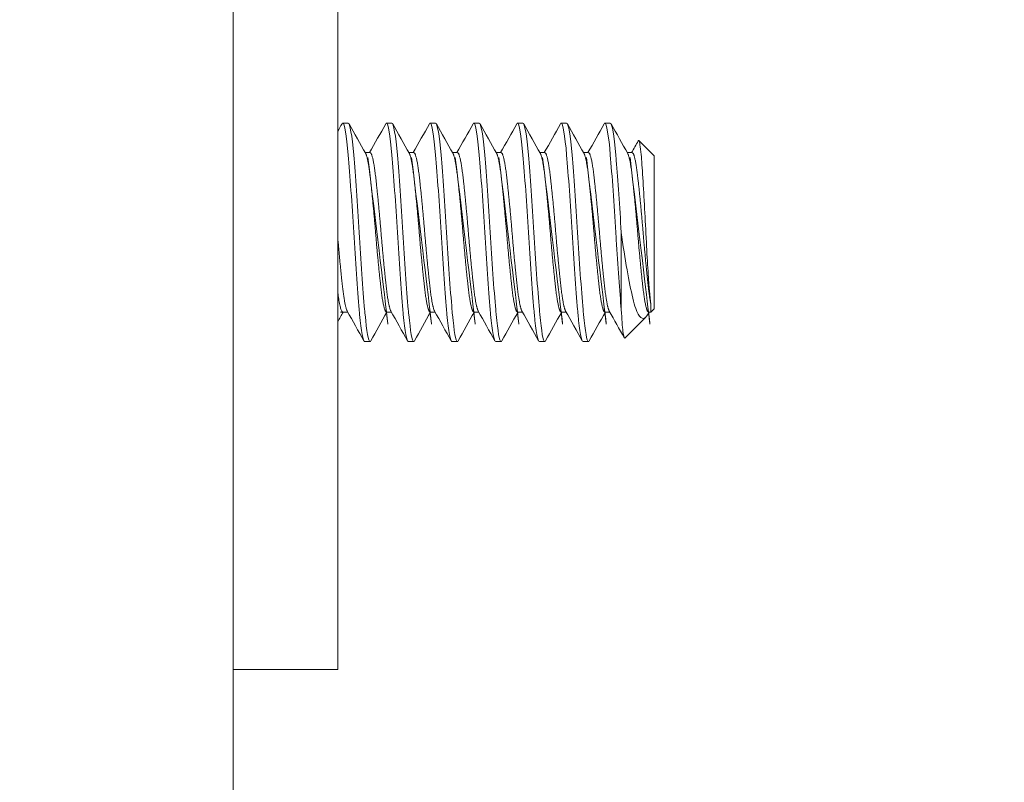
# Model space of a CAD drawing. Units: inches. Extents: x 19 to 395, y 7 to 244.
# Drawn here: x 234 to 235, y 188 to 189 of the extents above; entities that cross this region are included whole.
import ezdxf

# ---------------------------------------------------------------- set-up
doc = ezdxf.new("R2010")
doc.units = ezdxf.units.IN
doc.header["$LTSCALE"] = 24
doc.header["$MEASUREMENT"] = 0
doc.layers.get('0').update_dxf_attribs({"lineweight": 0})
doc.layers.add('Dimension (ANSI)', color=7, linetype='Continuous', lineweight=5)
doc.layers.add('Visible (ANSI)', color=7, linetype='Continuous', lineweight=5)
doc.styles.add('ROMANS', font='tahoma.ttf')
doc.dimstyles.new('Default (ANSI)', dxfattribs={"dimscale": 24, "dimtxt": 0.0700000002980232, "dimasz": 0.0700000002980232, "dimexe": 0.125, "dimexo": 0.0625, "dimgap": 0.031496062992126, "dimtad": 0, "dimtih": 1, "dimtoh": 1, "dimrnd": 1e-08, "dimzin": 0, "dimdsep": 46, "dimtxsty": 'ROMANS', "dimblk": 'Filled-1', "dimcen": 0.09, "dimdle": 0.3937007874015748, "dimclrd": 256, "dimclre": 256, "dimclrt": 256, "dimadec": 0, "dimazin": 0, "dimtfac": 0.9285714030265808, "dimtofl": 0, "dimtmove": 0, "dimatfit": 3, "dimfxl": 1, "dimtolj": 1, "dimtzin": 0, "dimlwd": -1, "dimlwe": -1, "dimarcsym": 0})

# ---------------------------------------------------------------- blocks, each defined once
blk = doc.blocks.new('Filled-1')
at = {"color": 0}
for p, q in [((0, 0), (-0.9999999999999998, 0.1785714285714286)), ((-0.9999999999999998, 0.1785714285714286), (-0.9999999999999998, -0.1785714285714286)), ((-0.9999999999999998, 0), (0, 0)), ((-0.9999999999999998, -0.1785714285714286), (0, 0))]:
    blk.add_line(p, q, dxfattribs=at)
at = {"color": 0, "flags": 128}
blk.add_lwpolyline([(-0.9999999999999998, -0.1785714285714286), (0, 0), (-0.9999999999999998, 0.1785714285714286), (-0.9999999999999998, -0.1785714285714286)], dxfattribs=at)
at = {"color": 0}
blk.add_solid([(-0.9999999999999998, -0.1785714285714286), (0, 0), (-0.9999999999999998, 0.1785714285714286), (-0.9999999999999998, -0.1785714285714286)], dxfattribs=at)
blk = doc.blocks.new('*D38')
at = {"layer": 'Defpoints', "color": 0, "transparency": 16777216}
for p in [(233.8546734571295, 192.1496463770936), (234.8546734571296, 189.7433963770936), (234.8546734571296, 178.7893879912135)]:
    blk.add_point(p, dxfattribs=at)
at = {"layer": 'Dimension (ANSI)', "transparency": 16777216}
for p, q in [((234.8546734571296, 188.2433963770936), (234.8546734571296, 175.7893879912135)), ((232.1746734499769, 178.7893879912135), (230.4946734428244, 178.7893879912135)), ((236.5346734642822, 178.7893879912135), (238.8453786386156, 178.7893879912135))]:
    blk.add_line(p, q, dxfattribs=at)
at = {"layer": 'Dimension (ANSI)', "transparency": 16777216, "xscale": 1.680000007152557, "yscale": 1.680000007152557, "zscale": 1.680000007152557}
blk.add_blockref('Filled-1', (233.8546734571295, 178.7893879912135), dxfattribs=at)
at = {"layer": 'Dimension (ANSI)', "transparency": 16777216, "xscale": 1.680000007152557, "yscale": 1.680000007152557, "zscale": 1.680000007152557, "rotation": 180}
blk.add_blockref('Filled-1', (234.8546734571296, 178.7893879912135), dxfattribs=at)
at = {"layer": 'Dimension (ANSI)', "transparency": 16777216, "insert": (242.9336414156658, 178.7893879912135), "char_height": 1.680000007152557, "attachment_point": 5, "style": 'ROMANS'}
blk.add_mtext('\\A1;\\fTahoma|b0|i0;\\H1.6800;1.0 I/S\\P\\fTahoma|b0|i0;\\H1.6800;TYP.', dxfattribs=at)

msp = doc.modelspace()

# ---------------------------------------------------------------- linework, layer by layer
at = {"layer": 'Visible (ANSI)'}
for p, q in [((233.8546734571294, 192.1496463770936), (233.8546734571295, 112.7746463770936)), ((233.9746734571297, 189.9621463770936), (233.9746734571297, 188.0871463770936)), ((233.9865409047451, 188.6496463770937), (233.9802909047452, 188.6496463770937)), ((234.0365409047452, 188.6496463770937), (234.0302909047451, 188.6496463770937)), ((234.0865409047451, 188.6496463770937), (234.0802909047452, 188.6496463770937)), ((234.1365409047452, 188.6496463770937), (234.1302909047452, 188.6496463770937)), ((234.1865409047451, 188.6496463770937), (234.1802909047451, 188.6496463770937)), ((234.2365409047451, 188.6496463770937), (234.2302909047452, 188.6496463770937)), ((234.2865409047451, 188.6496463770937), (234.2802909047451, 188.6496463770937)), ((234.3365409047816, 188.6121463770937), (234.3191463014106, 188.6295409804647)), ((234.0058798746877, 188.6158204816823), (234.0115409047451, 188.6158204816823)), ((234.0558798746877, 188.6158204816823), (234.0615409047452, 188.6158204816823)), ((234.1058798746877, 188.6158204816823), (234.1115409047451, 188.6158204816823)), ((234.1558798746877, 188.6158204816823), (234.1615409047451, 188.6158204816823)), ((234.2058798746877, 188.6158204816823), (234.2115409047451, 188.6158204816823)), ((234.2558798746877, 188.6158204816823), (234.2615409047451, 188.6158204816823)), ((234.3058798746877, 188.6158204816823), (234.3115409047451, 188.6158204816823)), ((234.3365409047816, 188.4371463770937), (234.3365409047816, 188.6121463770937)), ((234.2990409047817, 188.5246463764884), (234.2990409047817, 188.4362580290174)), ((234.332866800193, 188.433472272505), (234.332866800193, 188.442949289155)), ((234.3365409047816, 188.4371463770937), (234.332866800193, 188.433472272505)), ((233.9802909047452, 188.433472272505), (233.9859519348715, 188.433472272505)), ((234.0302909047451, 188.433472272505), (234.0359519348715, 188.433472272505)), ((234.0802909047452, 188.433472272505), (234.0859519411535, 188.433472272505)), ((234.1302909047452, 188.433472272505), (234.1359519348715, 188.433472272505)), ((234.1802909047451, 188.433472272505), (234.1859519348715, 188.433472272505)), ((234.2302909047452, 188.433472272505), (234.2359519348715, 188.433472272505)), ((234.2802909047451, 188.433472272505), (234.2859519348715, 188.433472272505)), ((234.3270872449737, 188.4276927172857), (234.3030619840886, 188.4036674564006)), ((234.3308799962227, 188.4334721958941), (234.3297037435635, 188.4313749959772)), ((234.3302909047451, 188.433472272505), (234.332866800193, 188.433472272505)), ((234.0115409047451, 188.3996463770937), (234.0052909047451, 188.3996463770937)), ((234.0615409047452, 188.3996463770937), (234.0552909047451, 188.3996463770937)), ((234.1115409047451, 188.3996463770937), (234.1052909047451, 188.3996463770937)), ((234.1615409047451, 188.3996463770937), (234.1552909047451, 188.3996463770937)), ((234.2115409047451, 188.3996463770937), (234.2052909047451, 188.3996463770937)), ((234.2615409047451, 188.3996463770937), (234.2552909047451, 188.3996463770937)), ((233.9746734571297, 188.0871463770936), (233.9746734571297, 188.0246463770936)), ((233.8546734571297, 188.0246463770936), (233.9746734571297, 188.0246463770936))]:
    msp.add_line(p, q, dxfattribs=at)
for points in [[(233.9746734571297, 188.6403438264207), (233.9762568808647, 188.6431796033615), (233.9778396384321, 188.6460157521504), (233.9794219365484, 188.6488521564295)], [(233.9802909047452, 188.6496463770937), (233.9800101179818, 188.6496463767833), (233.9797191414671, 188.6493529739644), (233.9794209588505, 188.6487807912782)], [(233.9874098730416, 188.6488521563469), (233.9937611821208, 188.6374668933224), (234.0001198938821, 188.6260857467601), (234.0064993773686, 188.6147162419092)], [(234.0109519396562, 188.615820479013), (234.0171236112482, 188.6268226386984), (234.0232762394699, 188.6378354704388), (234.0294219365484, 188.6488521564295)], [(234.0302909047451, 188.6496463770937), (234.0300101179818, 188.6496463767833), (234.0297191414671, 188.6493529739644), (234.0294209588505, 188.6487807912782)], [(234.0374098730416, 188.6488521563469), (234.0437611821208, 188.6374668933224), (234.0501198938821, 188.6260857467601), (234.0564993773686, 188.6147162419092)], [(234.0609519396562, 188.615820479013), (234.0671236112482, 188.6268226386984), (234.0732762394698, 188.6378354704388), (234.0794219365484, 188.6488521564295)], [(234.0802909047452, 188.6496463770937), (234.0800101179818, 188.6496463767833), (234.0797191414671, 188.6493529739644), (234.0794209588505, 188.6487807912782)], [(234.0874098730416, 188.6488521563469), (234.0937611821208, 188.6374668933224), (234.1001198938821, 188.6260857467601), (234.1064993773686, 188.6147162419092)], [(234.1109519396562, 188.615820479013), (234.1171236112482, 188.6268226386984), (234.1232762394699, 188.6378354704388), (234.1294219365484, 188.6488521564295)], [(234.1302909047452, 188.6496463770937), (234.1300101179818, 188.6496463767833), (234.1297191414672, 188.6493529739644), (234.1294209588505, 188.6487807912782)], [(234.1374098730416, 188.6488521563469), (234.1437611821208, 188.6374668933224), (234.1501198938821, 188.6260857467601), (234.1564993773686, 188.6147162419092)], [(234.1609519396562, 188.615820479013), (234.1671236112482, 188.6268226386984), (234.1732762394698, 188.6378354704388), (234.1794219365485, 188.6488521564295)], [(234.1802909047451, 188.6496463770937), (234.1800101179818, 188.6496463767833), (234.1797191414672, 188.6493529739644), (234.1794209588505, 188.6487807912782)], [(234.1874098730416, 188.6488521563469), (234.1937611821208, 188.6374668933224), (234.2001198938821, 188.6260857467601), (234.2064993773686, 188.6147162419092)], [(234.2109519411535, 188.6158204816823), (234.2171236122434, 188.6268226404796), (234.2232762399669, 188.6378354713298), (234.2294219365484, 188.6488521564295)], [(234.2302909047452, 188.6496463770937), (234.2300101179818, 188.6496463767833), (234.2297191414671, 188.6493529739644), (234.2294209588505, 188.6487807912782)], [(234.2374098730416, 188.6488521563469), (234.2437611821208, 188.6374668933224), (234.2501198938821, 188.6260857467601), (234.2564993773686, 188.6147162419092)], [(234.2609519396562, 188.615820479013), (234.2671236112482, 188.6268226386983), (234.2732762394699, 188.6378354704388), (234.2794219365484, 188.6488521564295)], [(234.2802909047451, 188.6496463770937), (234.2800101179818, 188.6496463767833), (234.2797191414672, 188.6493529739644), (234.2794209588505, 188.6487807912782)], [(234.2874098730416, 188.6488521563469), (234.2937611821208, 188.6374668933224), (234.3001198938821, 188.6260857467601), (234.3064993773686, 188.6147162419092)], [(234.3109519359742, 188.6158204810675), (234.3134639814492, 188.6202987404522), (234.3159727083735, 188.6247788597369), (234.3184792588286, 188.6292601943902)], [(234.3184792388103, 188.6292606660176), (234.3187336743248, 188.6297151665798), (234.3189573963802, 188.629729885487), (234.3191463014106, 188.6295409804647)], [(234.0044219365485, 188.4004405977578), (233.9980706274762, 188.4118258607774), (233.9917119157226, 188.423207007335), (233.9853324322451, 188.434576512182)], [(234.0544219365485, 188.4004405977578), (234.0480706274763, 188.4118258607774), (234.0417119157226, 188.423207007335), (234.0353324322452, 188.434576512182)], [(234.1044219365485, 188.4004405977578), (234.0980706274762, 188.4118258607774), (234.0917119157226, 188.423207007335), (234.0853324322452, 188.434576512182)], [(234.1544219365485, 188.4004405977578), (234.1480706274762, 188.4118258607774), (234.1417119157226, 188.423207007335), (234.1353324322452, 188.434576512182)], [(234.2044219365485, 188.4004405977578), (234.1980706274762, 188.4118258607774), (234.1917119157226, 188.423207007335), (234.1853324322451, 188.434576512182)], [(234.2544219365485, 188.4004405977578), (234.2480706274762, 188.4118258607774), (234.2417119157226, 188.423207007335), (234.2353324322452, 188.434576512182)], [(234.3024863694628, 188.4039096228443), (234.2967785193803, 188.4141375787478), (234.2910639566739, 188.4243617988743), (234.2853324322451, 188.434576512182)], [(233.980879869903, 188.4334722751743), (233.9788090742175, 188.4297806943044), (233.9767404224724, 188.4260879119533), (233.9746734571297, 188.4223941856629)], [(234.030879869903, 188.4334722751743), (234.0247081983203, 188.4224701155169), (234.0185555701091, 188.411457283804), (234.0124098730416, 188.4004405978403)], [(234.080879869903, 188.4334722751743), (234.0747081983204, 188.422470115517), (234.0685555701091, 188.411457283804), (234.0624098730416, 188.4004405978403)], [(234.130879869903, 188.4334722751743), (234.1247081983203, 188.422470115517), (234.1185555701092, 188.411457283804), (234.1124098730416, 188.4004405978403)], [(234.180879869903, 188.4334722751743), (234.1747081983204, 188.422470115517), (234.1685555701092, 188.411457283804), (234.1624098730416, 188.4004405978403)], [(234.230879869903, 188.4334722751743), (234.2247081983204, 188.422470115517), (234.2185555701091, 188.411457283804), (234.2124098730416, 188.4004405978403)], [(234.280879869903, 188.4334722751743), (234.2747081983204, 188.422470115517), (234.2685555701092, 188.411457283804), (234.2624098730416, 188.4004405978403)], [(234.3297037595013, 188.4313676758154), (234.3288051034583, 188.4297652325221), (234.327933913672, 188.428539385984), (234.3270872449737, 188.4276927172857)], [(234.012410684843, 188.4005268468767), (234.0121126027205, 188.3999456351633), (234.0118216913367, 188.3996463770937), (234.0115409047451, 188.3996463770937)], [(234.062410684843, 188.4005268468767), (234.0621126027205, 188.3999456351633), (234.0618216913367, 188.3996463770937), (234.0615409047452, 188.3996463770937)], [(234.112410684843, 188.4005268468767), (234.1121126027204, 188.3999456351633), (234.1118216913367, 188.3996463770937), (234.1115409047451, 188.3996463770937)], [(234.162410684843, 188.4005268468767), (234.1621126027205, 188.3999456351633), (234.1618216913367, 188.3996463770937), (234.1615409047451, 188.3996463770937)], [(234.212410684843, 188.4005268468767), (234.2121126027204, 188.3999456351633), (234.2118216913367, 188.3996463770937), (234.2115409047451, 188.3996463770937)], [(234.262410684843, 188.4005268468767), (234.2621126027204, 188.3999456351633), (234.2618216913367, 188.3996463770937), (234.2615409047451, 188.3996463770937)]]:
    msp.add_open_spline(points, degree=3, dxfattribs=at)
for points, knots in [([(234.0052909047451, 188.3996463770937), (234.0035349948673, 188.3996463790349), (234.0013805974293, 188.4111203851863), (233.9995573791768, 188.4304923537267), (233.9993820663247, 188.4323550791848), (233.9992097447102, 188.434279946038), (233.9990409040784, 188.4362580372565), (233.9971161551265, 188.4588078758874), (233.9947156531415, 188.4927561014961), (233.9927909040784, 188.5246463881403), (233.9908661550894, 188.556536673557), (233.9884656531786, 188.5904848961719), (233.9865409040784, 188.6130347325531), (233.9846161551264, 188.6355845671985), (233.9822156534635, 188.6496463770937), (233.9802909047452, 188.6496463770937)], [0.5499999990377943, 0.5499999990377943, 0.5499999990377943, 0.5499999990377943, 0.5576023259992686, 0.5576023259992686, 0.5576023259992686, 0.5583333331729659, 0.5583333331729659, 0.5583333331729659, 0.5666666666666667, 0.5666666666666667, 0.5666666666666667, 0.5749999998396323, 0.5749999998396323, 0.5749999998396323, 0.5833333323711276, 0.5833333323711276, 0.5833333323711276, 0.5833333323711276]), ([(234.0115409047451, 188.3996463770937), (234.009784997039, 188.3996463790892), (234.0076305978044, 188.4111203852455), (234.005807379219, 188.4304923538146), (234.0056320663378, 188.4323550792444), (234.0054597447076, 188.434279946068), (234.0052909040784, 188.4362580372565), (234.0033661551264, 188.4588078758874), (234.0009656531415, 188.4927561014961), (233.9990409040784, 188.5246463881403), (233.9971161550894, 188.556536673557), (233.9947156531786, 188.5904848961719), (233.9927909040784, 188.6130347325531), (233.9908661551264, 188.6355845671985), (233.9884656534722, 188.6496463770937), (233.9865409047451, 188.6496463770937)], [0.4833333323711276, 0.4833333323711276, 0.4833333323711276, 0.4833333323711276, 0.4909356593437115, 0.4909356593437115, 0.4909356593437115, 0.4916666665062989, 0.4916666665062989, 0.4916666665062989, 0.5, 0.5, 0.5, 0.5083333331729657, 0.5083333331729657, 0.5083333331729657, 0.516666665704461, 0.516666665704461, 0.516666665704461, 0.516666665704461]), ([(234.0552909047451, 188.3996463770937), (234.0535349948673, 188.3996463790349), (234.0513805974293, 188.4111203851863), (234.0495573791768, 188.4304923537267), (234.0493820663247, 188.4323550791848), (234.0492097447102, 188.434279946038), (234.0490409040784, 188.4362580372565), (234.0471161551264, 188.4588078758874), (234.0447156531415, 188.4927561014961), (234.0427909040784, 188.5246463881403), (234.0408661550894, 188.556536673557), (234.0384656531786, 188.5904848961719), (234.0365409040784, 188.6130347325531), (234.0346161551264, 188.6355845671985), (234.0322156534635, 188.6496463770937), (234.0302909047451, 188.6496463770937)], [0.4833333323711276, 0.4833333323711276, 0.4833333323711276, 0.4833333323711276, 0.4909356593326023, 0.4909356593326023, 0.4909356593326023, 0.4916666665062989, 0.4916666665062989, 0.4916666665062989, 0.5, 0.5, 0.5, 0.5083333331729657, 0.5083333331729657, 0.5083333331729657, 0.516666665704461, 0.516666665704461, 0.516666665704461, 0.516666665704461]), ([(234.0615409047452, 188.3996463770937), (234.059784997039, 188.3996463790892), (234.0576305978044, 188.4111203852455), (234.0558073792189, 188.4304923538146), (234.0556320663378, 188.4323550792444), (234.0554597447076, 188.434279946068), (234.0552909040784, 188.4362580372565), (234.0533661551264, 188.4588078758874), (234.0509656531415, 188.4927561014961), (234.0490409040784, 188.5246463881403), (234.0471161550894, 188.556536673557), (234.0447156531785, 188.5904848961719), (234.0427909040784, 188.6130347325531), (234.0408661551264, 188.6355845671985), (234.0384656534722, 188.6496463770937), (234.0365409047452, 188.6496463770937)], [0.4166666657044609, 0.4166666657044609, 0.4166666657044609, 0.4166666657044609, 0.4242689926770452, 0.4242689926770452, 0.4242689926770452, 0.4249999998396324, 0.4249999998396324, 0.4249999998396324, 0.4333333333333334, 0.4333333333333334, 0.4333333333333334, 0.4416666665062991, 0.4416666665062991, 0.4416666665062991, 0.4499999990377943, 0.4499999990377943, 0.4499999990377943, 0.4499999990377943]), ([(234.1052909047451, 188.3996463770937), (234.1035349948673, 188.3996463790349), (234.1013805974293, 188.4111203851863), (234.0995573791768, 188.4304923537267), (234.0993820663247, 188.4323550791848), (234.0992097447101, 188.434279946038), (234.0990409040784, 188.4362580372565), (234.0971161551264, 188.4588078758874), (234.0947156531415, 188.4927561014961), (234.0927909040784, 188.5246463881403), (234.0908661550894, 188.556536673557), (234.0884656531786, 188.5904848961719), (234.0865409040784, 188.6130347325531), (234.0846161551264, 188.6355845671985), (234.0822156534635, 188.6496463770937), (234.0802909047452, 188.6496463770937)], [0.4166666657044609, 0.4166666657044609, 0.4166666657044609, 0.4166666657044609, 0.4242689926659361, 0.4242689926659361, 0.4242689926659361, 0.4249999998396324, 0.4249999998396324, 0.4249999998396324, 0.4333333333333334, 0.4333333333333334, 0.4333333333333334, 0.4416666665062991, 0.4416666665062991, 0.4416666665062991, 0.4499999990377943, 0.4499999990377943, 0.4499999990377943, 0.4499999990377943]), ([(234.1115409047451, 188.3996463770937), (234.109784997039, 188.3996463790892), (234.1076305978044, 188.4111203852455), (234.105807379219, 188.4304923538146), (234.1056320663378, 188.4323550792444), (234.1054597447076, 188.434279946068), (234.1052909040784, 188.4362580372565), (234.1033661551264, 188.4588078758874), (234.1009656531415, 188.4927561014961), (234.0990409040784, 188.5246463881403), (234.0971161550894, 188.556536673557), (234.0947156531786, 188.5904848961719), (234.0927909040784, 188.6130347325531), (234.0908661551264, 188.6355845671985), (234.0884656534722, 188.6496463770937), (234.0865409047451, 188.6496463770937)], [0.3499999990377942, 0.3499999990377942, 0.3499999990377942, 0.3499999990377942, 0.3576023260103783, 0.3576023260103783, 0.3576023260103783, 0.3583333331729657, 0.3583333331729657, 0.3583333331729657, 0.3666666666666666, 0.3666666666666666, 0.3666666666666666, 0.3749999998396325, 0.3749999998396325, 0.3749999998396325, 0.3833333323711275, 0.3833333323711275, 0.3833333323711275, 0.3833333323711275]), ([(234.1552909047451, 188.3996463770937), (234.1535349948673, 188.3996463790349), (234.1513805974293, 188.4111203851863), (234.1495573791767, 188.4304923537267), (234.1493820663247, 188.4323550791848), (234.1492097447102, 188.434279946038), (234.1490409040784, 188.4362580372565), (234.1471161551264, 188.4588078758874), (234.1447156531415, 188.4927561014961), (234.1427909040784, 188.5246463881403), (234.1408661550894, 188.556536673557), (234.1384656531785, 188.5904848961719), (234.1365409040784, 188.6130347325531), (234.1346161551264, 188.6355845671985), (234.1322156534635, 188.6496463770937), (234.1302909047452, 188.6496463770937)], [0.3499999990377942, 0.3499999990377942, 0.3499999990377942, 0.3499999990377942, 0.3576023259992692, 0.3576023259992692, 0.3576023259992692, 0.3583333331729657, 0.3583333331729657, 0.3583333331729657, 0.3666666666666666, 0.3666666666666666, 0.3666666666666666, 0.3749999998396325, 0.3749999998396325, 0.3749999998396325, 0.3833333323711275, 0.3833333323711275, 0.3833333323711275, 0.3833333323711275]), ([(234.1615409047451, 188.3996463770937), (234.159784997039, 188.3996463790892), (234.1576305978044, 188.4111203852455), (234.1558073792189, 188.4304923538146), (234.1556320663378, 188.4323550792444), (234.1554597447076, 188.434279946068), (234.1552909040784, 188.4362580372565), (234.1533661551264, 188.4588078758874), (234.1509656531415, 188.4927561014961), (234.1490409040784, 188.5246463881403), (234.1471161550894, 188.556536673557), (234.1447156531785, 188.5904848961719), (234.1427909040784, 188.6130347325531), (234.1408661551264, 188.6355845671985), (234.1384656534722, 188.6496463770937), (234.1365409047452, 188.6496463770937)], [0.2833333323711275, 0.2833333323711275, 0.2833333323711275, 0.2833333323711275, 0.2909356593437116, 0.2909356593437116, 0.2909356593437116, 0.291666666506299, 0.291666666506299, 0.291666666506299, 0.3, 0.3, 0.3, 0.3083333331729656, 0.3083333331729656, 0.3083333331729656, 0.3166666657044608, 0.3166666657044608, 0.3166666657044608, 0.3166666657044608]), ([(234.2052909047451, 188.3996463770937), (234.2035349948673, 188.3996463790349), (234.2013805974293, 188.4111203851863), (234.1995573791768, 188.4304923537267), (234.1993820663247, 188.4323550791848), (234.1992097447101, 188.434279946038), (234.1990409040784, 188.4362580372565), (234.1971161551264, 188.4588078758874), (234.1947156531415, 188.4927561014961), (234.1927909040784, 188.5246463881403), (234.1908661550894, 188.556536673557), (234.1884656531786, 188.5904848961719), (234.1865409040784, 188.6130347325531), (234.1846161551264, 188.6355845671985), (234.1822156534635, 188.6496463770937), (234.1802909047451, 188.6496463770937)], [0.2833333323711275, 0.2833333323711275, 0.2833333323711275, 0.2833333323711275, 0.2909356593326025, 0.2909356593326025, 0.2909356593326025, 0.291666666506299, 0.291666666506299, 0.291666666506299, 0.3, 0.3, 0.3, 0.3083333331729656, 0.3083333331729656, 0.3083333331729656, 0.3166666657044608, 0.3166666657044608, 0.3166666657044608, 0.3166666657044608]), ([(234.2115409047451, 188.3996463770937), (234.209784997039, 188.3996463790892), (234.2076305978044, 188.4111203852455), (234.205807379219, 188.4304923538146), (234.2056320663378, 188.4323550792444), (234.2054597447076, 188.434279946068), (234.2052909040784, 188.4362580372565), (234.2033661551265, 188.4588078758874), (234.2009656531415, 188.4927561014961), (234.1990409040784, 188.5246463881403), (234.1971161550894, 188.556536673557), (234.1947156531786, 188.5904848961719), (234.1927909040784, 188.6130347325531), (234.1908661551264, 188.6355845671985), (234.1884656534722, 188.6496463770937), (234.1865409047451, 188.6496463770937)], [0.2166666657044609, 0.2166666657044609, 0.2166666657044609, 0.2166666657044609, 0.224268992677045, 0.224268992677045, 0.224268992677045, 0.2249999998396324, 0.2249999998396324, 0.2249999998396324, 0.2333333333333333, 0.2333333333333333, 0.2333333333333333, 0.2416666665062991, 0.2416666665062991, 0.2416666665062991, 0.2499999990377942, 0.2499999990377942, 0.2499999990377942, 0.2499999990377942]), ([(234.2552909047451, 188.3996463770937), (234.2535349948673, 188.3996463790349), (234.2513805974293, 188.4111203851863), (234.2495573791768, 188.4304923537267), (234.2493820663247, 188.4323550791848), (234.2492097447101, 188.434279946038), (234.2490409040784, 188.4362580372565), (234.2471161551264, 188.4588078758874), (234.2447156531415, 188.4927561014961), (234.2427909040784, 188.5246463881403), (234.2408661550894, 188.556536673557), (234.2384656531785, 188.5904848961719), (234.2365409040784, 188.6130347325531), (234.2346161551264, 188.6355845671985), (234.2322156534635, 188.6496463770937), (234.2302909047452, 188.6496463770937)], [0.2166666657044609, 0.2166666657044609, 0.2166666657044609, 0.2166666657044609, 0.2242689926659359, 0.2242689926659359, 0.2242689926659359, 0.2249999998396324, 0.2249999998396324, 0.2249999998396324, 0.2333333333333333, 0.2333333333333333, 0.2333333333333333, 0.2416666665062991, 0.2416666665062991, 0.2416666665062991, 0.2499999990377942, 0.2499999990377942, 0.2499999990377942, 0.2499999990377942]), ([(234.2615409047451, 188.3996463770937), (234.259784997039, 188.3996463790892), (234.2576305978044, 188.4111203852455), (234.255807379219, 188.4304923538146), (234.2556320663378, 188.4323550792444), (234.2554597447076, 188.434279946068), (234.2552909040784, 188.4362580372565), (234.2533661551264, 188.4588078758874), (234.2509656531415, 188.4927561014961), (234.2490409040784, 188.5246463881403), (234.2471161550894, 188.556536673557), (234.2447156531786, 188.5904848961719), (234.2427909040784, 188.6130347325531), (234.2408661551264, 188.6355845671985), (234.2384656534722, 188.6496463770937), (234.2365409047451, 188.6496463770937)], [0.1499999990377942, 0.1499999990377942, 0.1499999990377942, 0.1499999990377942, 0.157602326010378, 0.157602326010378, 0.157602326010378, 0.1583333331729657, 0.1583333331729657, 0.1583333331729657, 0.1666666666666666, 0.1666666666666666, 0.1666666666666666, 0.1749999998396323, 0.1749999998396323, 0.1749999998396323, 0.1833333323711275, 0.1833333323711275, 0.1833333323711275, 0.1833333323711275]), ([(234.2990409047817, 188.4362580290174), (234.2972849948312, 188.4568297809679), (234.2951305974462, 188.4868228172178), (234.2933073792026, 188.5162072811276), (234.2931320663419, 188.5190327653743), (234.2929597447187, 188.5218489448156), (234.2927909040784, 188.5246463881403), (234.2908661551675, 188.5565366722623), (234.2884656532176, 188.5904848957142), (234.2865409040784, 188.6130347325531), (234.2846161551264, 188.6355845671985), (234.2822156534635, 188.6496463770937), (234.2802909047451, 188.6496463770937)], [0.1583333323184121, 0.1583333323184121, 0.1583333323184121, 0.1583333323184121, 0.1659356592841276, 0.1659356592841276, 0.1659356592841276, 0.1666666664975131, 0.1666666664975131, 0.1666666664975131, 0.1749999998396323, 0.1749999998396323, 0.1749999998396323, 0.1833333323711275, 0.1833333323711275, 0.1833333323711275, 0.1833333323711275]), ([(234.2990409047817, 188.5246463764884), (234.2972849971798, 188.5537392244151), (234.2951305979732, 188.5846817761871), (234.29330737934, 188.6068657157514), (234.2931320664175, 188.6089988287014), (234.2929597447467, 188.6110566412556), (234.2927909040784, 188.6130347325531), (234.2908661552046, 188.635584566283), (234.2884656535113, 188.6496463770937), (234.2865409047451, 188.6496463770937)], [0.0999999989850787, 0.0999999989850787, 0.0999999989850787, 0.0999999989850787, 0.1076023257116246, 0.1076023257116246, 0.1076023257116246, 0.1083333330038122, 0.1083333330038122, 0.1083333330038122, 0.1166666657044609, 0.1166666657044609, 0.1166666657044609, 0.1166666657044609]), ([(234.3191463014106, 188.6295409804647), (234.3196622457573, 188.629025038183), (234.3201122883084, 188.6268851468115), (234.3209133601266, 188.6219777862534), (234.3213599136158, 188.6182469349145), (234.3224223077429, 188.6070398649591), (234.3230427385933, 188.5982093452849), (234.3243983571849, 188.5762726243141), (234.325091626551, 188.5642522600542), (234.326422023187, 188.5397958462273), (234.3270617774282, 188.5266786390485), (234.3284073486022, 188.5014231455377), (234.3290645430597, 188.4901982494139), (234.3303703160989, 188.4700565685339), (234.3309013086292, 188.4628303561581), (234.3317933119572, 188.4517154530356), (234.3323230505284, 188.4466606854152), (234.332866800193, 188.442949289155)], [-0.5054102594670903, -0.5054102594670903, -0.5054102594670903, -0.5054102594670903, -0.4594539395084709, -0.4594539395084709, -0.4039381641407788, -0.4039381641407788, -0.3267094670594374, -0.3267094670594374, -0.2541612451788469, -0.2541612451788469, -0.187227475121421, -0.187227475121421, -0.1293211176478238, -0.1293211176478238, -0.0723048441395762, -0.0723048441395762, 0, 0, 0, 0]), ([(234.3270872449737, 188.4276927172857), (234.325911214829, 188.4265166848582), (234.323903333693, 188.4251504151268), (234.319397697427, 188.4288885255022), (234.3174738844834, 188.4323465715349), (234.3144636403064, 188.4408367313844), (234.3133788273097, 188.4448013615898), (234.3100876533538, 188.458361595447), (234.3078457224541, 188.4693250500057), (234.3033242812225, 188.4949184642051), (234.3010923227942, 188.5094977845295), (234.2990409047817, 188.5246463764884)], [-0.4811217948660605, -0.4811217948660605, -0.4811217948660605, -0.4811217948660605, -0.3702175824618381, -0.3702175824618381, -0.28399067354247, -0.28399067354247, -0.2279337187889027, -0.2279337187889027, -0.1175300634461419, -0.1175300634461419, 0, 0, 0, 0]), ([(234.2990409047817, 188.4362580290174), (234.2993564599614, 188.4307349438058), (234.2996805211824, 188.4258910875377), (234.300013230945, 188.421698696703), (234.3003459407077, 188.4175063058684), (234.3006911416257, 188.4139379364753), (234.3010353878907, 188.4111484896812), (234.3013796341558, 188.4083590428871), (234.3017216347095, 188.406338715372), (234.3020613199976, 188.4050807712401), (234.3024010052856, 188.4038228271082), (234.3027401667134, 188.4033456390255), (234.3030619840886, 188.4036674564006)], [0, 0, 0, 0, 0.0006113606420066, 0.0006113606420066, 0.0006113606420066, 0.0012227212840131, 0.0012227212840131, 0.0012227212840131, 0.0018340819260197, 0.0018340819260197, 0.0018340819260197, 0.0024454425680262, 0.0024454425680262, 0.0024454425680262, 0.0024454425680262])]:
    msp.add_open_spline(points, degree=3, knots=knots, dxfattribs=at)
for points, weights, knots in [([(234.0302909040784, 188.433472272505), (234.0271659040784, 188.4334722758424), (234.0240409040784, 188.4601765551678), (234.0209159040784, 188.4868808344931), (234.0177909040784, 188.524646385151), (234.0146659040784, 188.5624119358088), (234.0115409040784, 188.5891162104143), (234.0090842111195, 188.6101095555007), (234.0064993773686, 188.6147162419092)], [1, 0.9238795325112867, 1, 0.9238795325112867, 1, 0.9238795325112867, 1, 0.9391682431440367, 0.9755640195459774], [0.4833333323711277, 0.4833333333333333, 0.4833333333333333, 0.4916666666666667, 0.4916666666666667, 0.5, 0.5, 0.5083333333333333, 0.5083333333333333, 0.514992926000814, 0.514992926000814, 0.514992926000814]), ([(234.0353324322452, 188.434576512182), (234.0327475978031, 188.4391831998272), (234.0302909040784, 188.4601765551678), (234.0271659040784, 188.4868808344931), (234.0240409040784, 188.524646385151), (234.0209159040784, 188.5624119358088), (234.0177909040784, 188.5891162104143), (234.014665904469, 188.6158204816823), (234.0115409044118, 188.6158204816823)], [0.9755640408550666, 0.93916822533608, 1, 0.9238795325112867, 1, 0.9238795325112867, 1, 0.923879541300516, 0.9999999912107707], [0.4850070720496495, 0.4850070720496495, 0.4850070720496495, 0.4916666666666666, 0.4916666666666666, 0.5, 0.5, 0.5083333333333333, 0.5083333333333333, 0.5166666657044605, 0.5166666666666666, 0.5166666666666666]), ([(234.0802909040784, 188.433472272505), (234.0771659040784, 188.4334722758424), (234.0740409040784, 188.4601765551678), (234.0709159040784, 188.4868808344931), (234.0677909040784, 188.524646385151), (234.0646659040784, 188.5624119358088), (234.0615409040784, 188.5891162104143), (234.0590842111196, 188.6101095555007), (234.0564993773686, 188.6147162419092)], [1, 0.9238795325112867, 1, 0.9238795325112867, 1, 0.9238795325112867, 1, 0.9391682431440369, 0.9755640195459772], [0.4166666657044611, 0.4166666666666667, 0.4166666666666667, 0.425, 0.425, 0.4333333333333334, 0.4333333333333334, 0.4416666666666666, 0.4416666666666666, 0.4483262593341472, 0.4483262593341472, 0.4483262593341472]), ([(234.0853324322452, 188.434576512182), (234.082747597803, 188.4391831998272), (234.0802909040784, 188.4601765551678), (234.0771659040784, 188.4868808344931), (234.0740409040784, 188.524646385151), (234.0709159040784, 188.5624119358088), (234.0677909040784, 188.5891162104143), (234.064665904469, 188.6158204816823), (234.0615409044118, 188.6158204816823)], [0.9755640408550688, 0.9391682253360782, 1, 0.9238795325112867, 1, 0.9238795325112867, 1, 0.9238795413005171, 0.9999999912107695], [0.4183404053829827, 0.4183404053829827, 0.4183404053829827, 0.425, 0.425, 0.4333333333333334, 0.4333333333333334, 0.4416666666666666, 0.4416666666666666, 0.4499999990377938, 0.45, 0.45]), ([(234.1302909040784, 188.433472272505), (234.1271659040784, 188.4334722758424), (234.1240409040784, 188.4601765551678), (234.1209159040784, 188.4868808344931), (234.1177909040784, 188.524646385151), (234.1146659040784, 188.5624119358088), (234.1115409040784, 188.5891162104143), (234.1090842111195, 188.6101095555007), (234.1064993773686, 188.6147162419092)], [1, 0.9238795325112867, 1, 0.9238795325112867, 1, 0.9238795325112867, 1, 0.9391682431440379, 0.975564019545976], [0.3499999990377947, 0.35, 0.35, 0.3583333333333333, 0.3583333333333333, 0.3666666666666666, 0.3666666666666666, 0.375, 0.375, 0.3816595926674804, 0.3816595926674804, 0.3816595926674804]), ([(234.1353324322452, 188.434576512182), (234.132747597803, 188.4391831998272), (234.1302909040784, 188.4601765551678), (234.1271659040784, 188.4868808344931), (234.1240409040784, 188.524646385151), (234.1209159040784, 188.5624119358088), (234.1177909040784, 188.5891162104143), (234.114665904469, 188.6158204816823), (234.1115409044118, 188.6158204816823)], [0.9755640408550691, 0.939168225336078, 1, 0.9238795325112867, 1, 0.9238795325112867, 1, 0.9238795413005155, 0.9999999912107712], [0.3516737387163159, 0.3516737387163159, 0.3516737387163159, 0.3583333333333333, 0.3583333333333333, 0.3666666666666666, 0.3666666666666666, 0.375, 0.375, 0.3833333323711273, 0.3833333333333333, 0.3833333333333333]), ([(234.1802909040784, 188.433472272505), (234.1771659040784, 188.4334722758424), (234.1740409040784, 188.4601765551678), (234.1709159040784, 188.4868808344931), (234.1677909040784, 188.524646385151), (234.1646659040784, 188.5624119358088), (234.1615409040784, 188.5891162104143), (234.1590842111195, 188.6101095555007), (234.1564993773686, 188.6147162419092)], [1, 0.9238795325112867, 1, 0.9238795325112867, 1, 0.9238795325112867, 1, 0.9391682431440395, 0.975564019545974], [0.2833333323711281, 0.2833333333333333, 0.2833333333333333, 0.2916666666666667, 0.2916666666666667, 0.3, 0.3, 0.3083333333333333, 0.3083333333333333, 0.3149929260008136, 0.3149929260008136, 0.3149929260008136]), ([(234.1853324322451, 188.434576512182), (234.182747597803, 188.4391831998272), (234.1802909040784, 188.4601765551678), (234.1771659040784, 188.4868808344931), (234.1740409040784, 188.524646385151), (234.1709159040784, 188.5624119358088), (234.1677909040784, 188.5891162104143), (234.1646659044689, 188.6158204816823), (234.1615409044118, 188.6158204816823)], [0.9755640408550686, 0.9391682253360784, 1, 0.9238795325112867, 1, 0.9238795325112867, 1, 0.9238795413005281, 0.9999999912107584], [0.2850070720496493, 0.2850070720496493, 0.2850070720496493, 0.2916666666666667, 0.2916666666666667, 0.3, 0.3, 0.3083333333333333, 0.3083333333333333, 0.3166666657044592, 0.3166666666666666, 0.3166666666666666]), ([(234.2302909040784, 188.433472272505), (234.2271659040784, 188.4334722758424), (234.2240409040784, 188.4601765551678), (234.2209159040784, 188.4868808344931), (234.2177909040784, 188.524646385151), (234.2146659040784, 188.5624119358088), (234.2115409040784, 188.5891162104143), (234.2090842111195, 188.6101095555007), (234.2064993773686, 188.6147162419092)], [1, 0.9238795325112867, 1, 0.9238795325112867, 1, 0.9238795325112867, 1, 0.939168243144037, 0.9755640195459772], [0.216666665704461, 0.2166666666666667, 0.2166666666666667, 0.225, 0.225, 0.2333333333333333, 0.2333333333333333, 0.2416666666666666, 0.2416666666666666, 0.2483262593341472, 0.2483262593341472, 0.2483262593341472]), ([(234.2353324322452, 188.434576512182), (234.2327475978031, 188.4391831998272), (234.2302909040784, 188.4601765551678), (234.2271659040784, 188.4868808344931), (234.2240409040784, 188.524646385151), (234.2209159040784, 188.5624119358088), (234.2177909040784, 188.5891162104143), (234.214665904469, 188.6158204816823), (234.2115409044118, 188.6158204816823)], [0.9755640408550693, 0.9391682253360777, 1, 0.9238795325112867, 1, 0.9238795325112867, 1, 0.9238795413005092, 0.9999999912107774], [0.2183404053829826, 0.2183404053829826, 0.2183404053829826, 0.225, 0.225, 0.2333333333333333, 0.2333333333333333, 0.2416666666666666, 0.2416666666666666, 0.2499999990377947, 0.25, 0.25]), ([(234.2802909040784, 188.433472272505), (234.2771659040784, 188.4334722758424), (234.2740409040784, 188.4601765551678), (234.2709159040784, 188.4868808344931), (234.2677909040784, 188.524646385151), (234.2646659040784, 188.5624119358088), (234.2615409040784, 188.5891162104143), (234.2590842111196, 188.6101095555007), (234.2564993773685, 188.6147162419092)], [1, 0.9238795325112867, 1, 0.9238795325112867, 1, 0.9238795325112867, 1, 0.9391682431440379, 0.975564019545976], [0.1499999990377944, 0.15, 0.15, 0.1583333333333333, 0.1583333333333333, 0.1666666666666666, 0.1666666666666666, 0.175, 0.175, 0.1816595926674804, 0.1816595926674804, 0.1816595926674804]), ([(234.2853324322451, 188.434576512182), (234.282747597803, 188.4391831998272), (234.2802909040784, 188.4601765551678), (234.2771659040784, 188.4868808344931), (234.2740409040784, 188.524646385151), (234.2709159040784, 188.5624119358088), (234.2677909040784, 188.5891162104143), (234.264665904469, 188.6158204816823), (234.2615409044118, 188.6158204816823)], [0.9755640408550693, 0.9391682253360777, 1, 0.9238795325112867, 1, 0.9238795325112867, 1, 0.9238795413005135, 0.9999999912107732], [0.1516737387163159, 0.1516737387163159, 0.1516737387163159, 0.1583333333333333, 0.1583333333333333, 0.1666666666666666, 0.1666666666666666, 0.175, 0.175, 0.1833333323711275, 0.1833333333333333, 0.1833333333333333]), ([(234.3302909040784, 188.433472272505), (234.3271659040784, 188.4334722758424), (234.3240409040784, 188.4601765551678), (234.3209159040784, 188.4868808344931), (234.3177909040784, 188.524646385151), (234.3146659040784, 188.5624119358088), (234.3115409040784, 188.5891162104143), (234.3090842111195, 188.6101095555007), (234.3064993773686, 188.6147162419091)], [1, 0.9238795325112867, 1, 0.9238795325112867, 1, 0.9238795325112867, 1, 0.9391682431440376, 0.9755640195459765], [0.0833333323710996, 0.0833333333333333, 0.0833333333333333, 0.0916666666666667, 0.0916666666666667, 0.1, 0.1, 0.1083333333333333, 0.1083333333333333, 0.1149929260008138, 0.1149929260008138, 0.1149929260008138]), ([(234.332866800193, 188.442949289155), (234.331529349981, 188.4495935774682), (234.3302909040784, 188.4601765551678), (234.3271659040784, 188.4868808344931), (234.3240409040784, 188.524646385151), (234.3209159040784, 188.5624119358088), (234.3177909040784, 188.5891162104143), (234.314665904469, 188.6158204816823), (234.3115409044118, 188.6158204816823)], [0.9630295986479193, 0.9683802068921366, 1, 0.9238795325112867, 1, 0.9238795325112867, 1, 0.9238795413005135, 0.9999999912107732], [0.0882050710591787, 0.0882050710591787, 0.0882050710591787, 0.0916666666666667, 0.0916666666666667, 0.1, 0.1, 0.1083333333333333, 0.1083333333333333, 0.1166666657044608, 0.1166666666666667, 0.1166666666666667]), ([(233.9853324322451, 188.434576512182), (233.982747597803, 188.4391831998272), (233.9802909040784, 188.4601765551678), (233.977524699705, 188.4838147933309), (233.9746734571297, 188.5171305308938)], [0.9755640408550689, 0.9391682253360782, 1, 0.9320251913490302, 0.9854520178580406], [0.551673738716316, 0.551673738716316, 0.551673738716316, 0.5583333333333333, 0.5583333333333333, 0.565774915833363, 0.565774915833363, 0.565774915833363]), ([(233.9802909040784, 188.433472272505), (233.977524699705, 188.4334722754593), (233.9746734571297, 188.4550814650416)], [1, 0.9320251913490292, 0.9854520178580422], [0.549999999037796, 0.55, 0.55, 0.5574415825000298, 0.5574415825000298, 0.5574415825000298])]:
    msp.add_rational_spline(points, weights, degree=2, knots=knots, dxfattribs=at)

# ---------------------------------------------------------------- dimensions: what is measured, and where the dimension line sits
at = {"layer": 'Dimension (ANSI)'}
dim = msp.add_linear_dim(base=(234.8546734571296, 178.7893879912135), p1=(233.8546734571295, 192.1496463770936), p2=(234.8546734571296, 189.7433963770936), angle=180, text='\\fTahoma|b0|i0;\\H1.6800;<> I/S\\P\\fTahoma|b0|i0;\\H1.6800;TYP.', dimstyle='Default (ANSI)', override={"dimgap": 0.031496062992126, "dimtih": 0, "dimtoh": 0, "dimdec": 1, "dimse1": 1, "dimtol": 0, "dimlim": 0, "dimtp": 0, "dimtm": 0, "dimtdec": 2, "dimatfit": 1}, dxfattribs=at)
dim.commit()
dim.dimension.update_dxf_attribs({"geometry": '*D38', "text_midpoint": (242.9336414156658, 178.7893879912135), "dimtype": 160})

doc.saveas('drawing.dxf')
